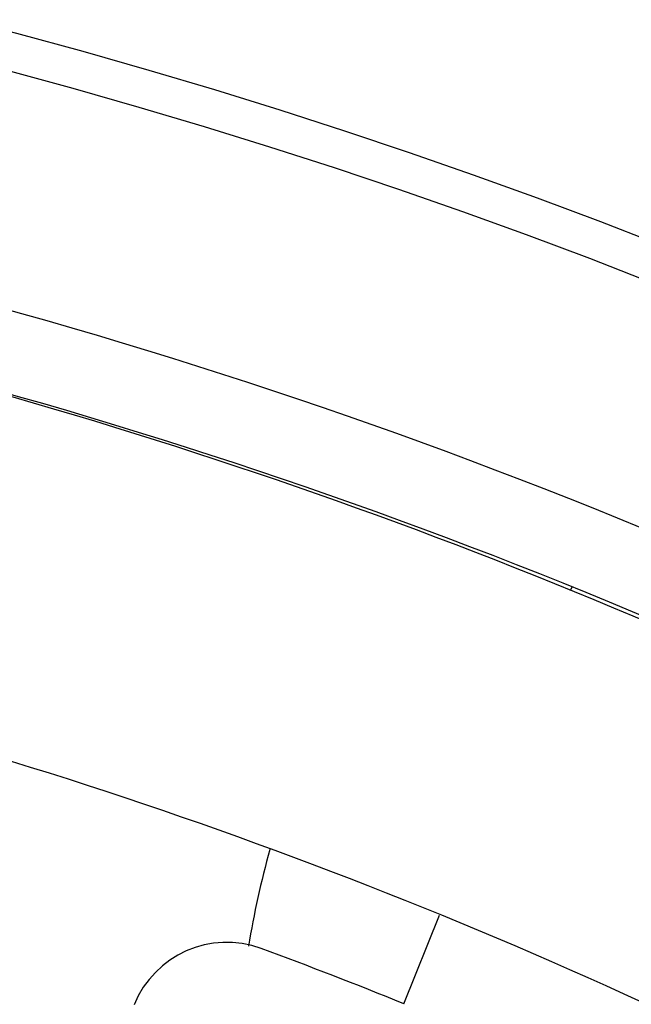
# Model space of a CAD drawing. Units: millimetres. Extents: x -4029 to -2247, y 1247 to 3767.
# Drawn here: x -2591 to -2590, y 2716 to 2718 of the extents above; entities that cross this region are included whole.
import ezdxf

# ---------------------------------------------------------------- set-up
doc = ezdxf.new("R2010")
doc.units = ezdxf.units.MM

msp = doc.modelspace()

# ---------------------------------------------------------------- linework, layer by layer
for p, q in [((-2590.4487, 2716.9777), (-2590.4461, 2716.9841)), ((-2590.7364, 2716.2657), (-2590.6748, 2716.4181))]:
    msp.add_line(p, q)
for centre, radius, start, end in [((-2593.9935, 2708.2041), 11.0936, 110.63397, 69.36603), ((-2593.9935, 2708.2041), 10.0722, 104.20096, 75.77831), ((-2593.9935, 2708.2041), 10.0061, 102.90414, 77.14296), ((-2593.9935, 2708.2041), 9.6087, 60, 77.2857), ((-2593.9935, 2708.2041), 9.4696, 60, 76.7252), ((-2593.9935, 2708.2901), 9.3835, 61.5, 75.80891), ((-2593.9935, 2708.2901), 8.7809, 61.5, 75.81951), ((-2589.517, 2716.1241), 1.5065, 164.3036, 170.8033), ((-2591.0418, 2716.1992), 0.1722, 69.7365, 158), ((-2593.9935, 2708.2041), 8.6948, 68, 69.7365)]:
    msp.add_arc(centre, radius, start, end)

doc.saveas('drawing.dxf')
